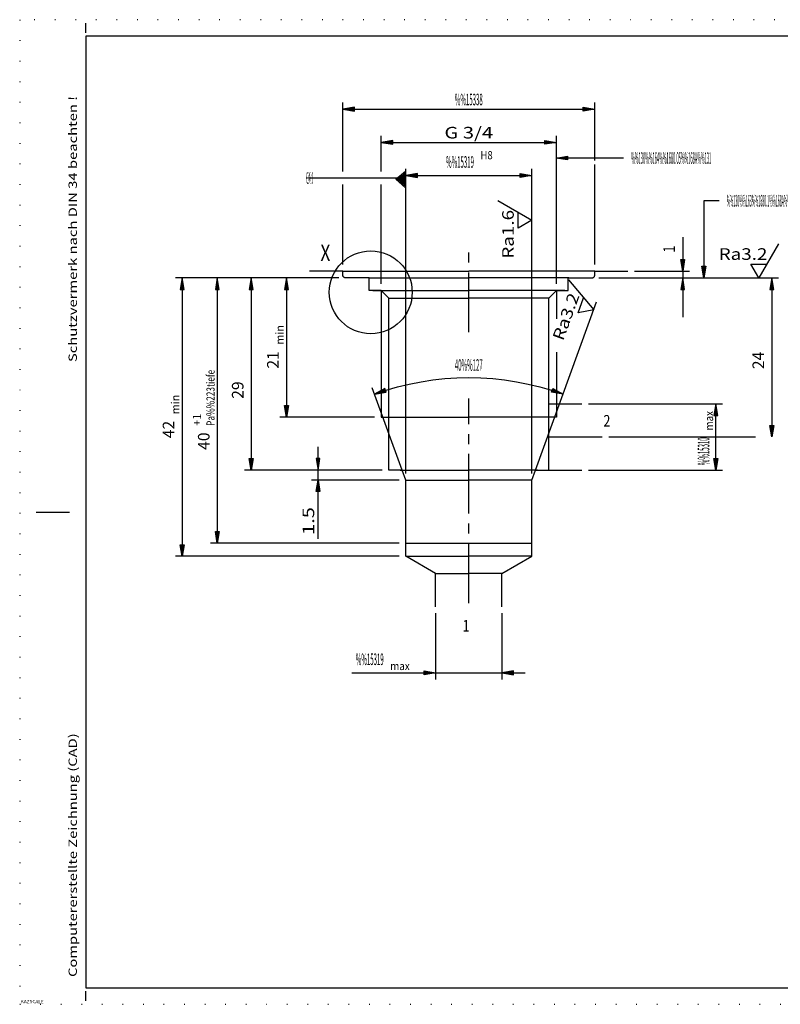
# Model space of a CAD drawing. Extents: x 0 to 210, y 0 to 148.
# Drawn here: x 0 to 115, y 0 to 148 of the extents above; entities that cross this region are included whole.
import ezdxf
from ezdxf.enums import TextEntityAlignment as Align

# ---------------------------------------------------------------- set-up
doc = ezdxf.new("R2010")
doc.units = 0
doc.header["$LTSCALE"] = 12
for name, pattern in [('LDM', [0]), ('LEA', [0]), ('S10', [0]), ('SL0', [0]), ('SL1', [0.25, 0, -0.25]), ('SL2', [1.125, 0.75, -0.125, 0.125, -0.125]), ('SL5', [0])]:
    doc.linetypes.add(name, pattern=pattern)
for name, color, linetype in [('64', 7, 'CONTINUOUS'), ('74', 7, 'CONTINUOUS'), ('82', 7, 'CONTINUOUS')]:
    doc.layers.add(name, color=color, linetype=linetype)
doc.styles.add('ST1', font='medtext', dxfattribs={"width": 0.9, "height": 2.5})
doc.styles.add('T1', font='medtext', dxfattribs={"width": 0.9, "height": 2.5})
doc.styles.add('T3', font='medtext', dxfattribs={"width": 0.9, "height": 5})
doc.styles.add('TDM', font='medtext', dxfattribs={"width": 0.9, "height": 2.5})
doc.styles.add('ZR2', font='medtext', dxfattribs={"width": 0.9, "height": 3.5})
doc.styles.add('ZT2', font='medtext', dxfattribs={"width": 0.9, "height": 3.5})
doc.styles.add('ZT3', font='medtext', dxfattribs={"width": 0.9, "height": 5})
doc.dimstyles.new('MEDDIM116', dxfattribs={"dimtxt": 1.75, "dimasz": 1.75, "dimexe": 0.25, "dimexo": 0.05, "dimgap": 0.5, "dimtad": 1, "dimrnd": 0.01, "dimzin": 12, "dimcen": 0.75, "dimclrd": 7, "dimclre": 7, "dimclrt": 7, "dimazin": 3, "dimtol": 1, "dimtp": 0.2, "dimtfac": 0.7, "dimtmove": 0, "dimatfit": 3})
doc.dimstyles.new('MEDDIM125', dxfattribs={"dimtxt": 1.75, "dimasz": 1.75, "dimexe": 0.25, "dimexo": 0.05, "dimgap": 0.5, "dimtad": 1, "dimrnd": 0.01, "dimzin": 12, "dimcen": 0.75, "dimclrd": 7, "dimclre": 7, "dimclrt": 7, "dimazin": 3, "dimtfac": 0.7, "dimtmove": 0, "dimatfit": 3})
doc.dimstyles.new('MEDDIM136', dxfattribs={"dimtxt": 1.75, "dimasz": 1.75, "dimexe": 0.25, "dimexo": 0.05, "dimgap": 0.5, "dimtad": 1, "dimrnd": 0.01, "dimzin": 12, "dimcen": 0.75, "dimclrd": 7, "dimclre": 7, "dimclrt": 7, "dimazin": 3, "dimtfac": 0.7, "dimtmove": 0, "dimatfit": 3})
doc.dimstyles.new('MEDDIM147', dxfattribs={"dimtxt": 1.75, "dimasz": 1.75, "dimexe": 0.25, "dimexo": 0.05, "dimgap": 0.5, "dimtad": 1, "dimrnd": 0.01, "dimzin": 12, "dimcen": 0.75, "dimclrd": 7, "dimclre": 7, "dimclrt": 7, "dimazin": 3, "dimtfac": 0.7, "dimtmove": 0, "dimatfit": 3})
doc.dimstyles.new('MEDDIM158', dxfattribs={"dimtxt": 1.75, "dimasz": 1.75, "dimexe": 0.25, "dimexo": 0.05, "dimgap": 0.5, "dimtad": 1, "dimrnd": 0.01, "dimzin": 12, "dimcen": 0.75, "dimclrd": 7, "dimclre": 7, "dimclrt": 7, "dimazin": 3, "dimtfac": 0.7, "dimtmove": 0, "dimatfit": 3})
doc.dimstyles.new('MEDDIM169', dxfattribs={"dimtxt": 1.75, "dimasz": 1.75, "dimexe": 0.25, "dimexo": 0.05, "dimgap": 0.5, "dimtad": 1, "dimrnd": 0.01, "dimzin": 12, "dimcen": 0.75, "dimclrd": 7, "dimclre": 7, "dimclrt": 7, "dimazin": 3, "dimtfac": 0.7, "dimtmove": 0, "dimatfit": 3})
doc.dimstyles.new('MEDDIM176', dxfattribs={"dimtxt": 1.75, "dimasz": 1.75, "dimexe": 0.25, "dimexo": 0.05, "dimgap": 0.5, "dimtad": 1, "dimrnd": 0.01, "dimzin": 12, "dimcen": 0.75, "dimclrd": 7, "dimclre": 7, "dimclrt": 7, "dimazin": 3, "dimtfac": 0.7, "dimtmove": 0, "dimatfit": 3})
doc.dimstyles.new('MEDDIM191', dxfattribs={"dimtxt": 1.75, "dimasz": 1.75, "dimexe": 0.25, "dimexo": 0.05, "dimgap": 0.5, "dimtad": 1, "dimrnd": 0.01, "dimzin": 12, "dimcen": 0.75, "dimclrd": 7, "dimclre": 7, "dimclrt": 7, "dimazin": 3, "dimtfac": 0.7, "dimtmove": 0, "dimatfit": 3})
doc.dimstyles.new('MEDDIM200', dxfattribs={"dimtxt": 1.75, "dimasz": 1.75, "dimexe": 0.25, "dimexo": 0.05, "dimgap": 0.5, "dimtad": 1, "dimrnd": 0.01, "dimzin": 12, "dimcen": 0.75, "dimclrd": 7, "dimclre": 7, "dimclrt": 7, "dimazin": 3, "dimtfac": 0.7, "dimtmove": 0, "dimatfit": 3})
doc.dimstyles.new('MEDDIM211', dxfattribs={"dimtxt": 1.75, "dimasz": 1.75, "dimexe": 0.25, "dimexo": 0.05, "dimgap": 0.5, "dimtad": 1, "dimrnd": 0.01, "dimzin": 12, "dimcen": 0.75, "dimclrd": 7, "dimclre": 7, "dimclrt": 7, "dimazin": 3, "dimtol": 1, "dimtm": 0.2, "dimtfac": 0.7, "dimtmove": 0, "dimatfit": 3})
doc.dimstyles.new('MEDDIM220', dxfattribs={"dimtxt": 1.75, "dimasz": 1.75, "dimexe": 0.25, "dimexo": 0.05, "dimgap": 0.5, "dimtad": 1, "dimrnd": 0.01, "dimzin": 12, "dimcen": 0.75, "dimclrd": 7, "dimclre": 7, "dimclrt": 7, "dimazin": 3, "dimtfac": 0.7, "dimtmove": 0, "dimatfit": 3})
doc.dimstyles.new('MEDDIM26', dxfattribs={"dimtxt": 1.75, "dimasz": 1.75, "dimexe": 0.25, "dimexo": 0.05, "dimgap": 0.5, "dimtad": 1, "dimrnd": 0.01, "dimzin": 12, "dimcen": 0.75, "dimclrd": 7, "dimclre": 7, "dimclrt": 7, "dimazin": 3, "dimtfac": 0.7, "dimtmove": 0, "dimatfit": 3})
doc.dimstyles.new('MEDDIM292', dxfattribs={"dimtxt": 1.75, "dimasz": 1.75, "dimexe": 0.25, "dimexo": 0.05, "dimgap": 0.5, "dimtad": 1, "dimrnd": 0.01, "dimzin": 12, "dimcen": 0.75, "dimclrd": 7, "dimclre": 7, "dimclrt": 7, "dimazin": 3, "dimtfac": 0.7, "dimtmove": 0, "dimatfit": 3})

# ---------------------------------------------------------------- blocks, each defined once
blk = doc.blocks.new('MEDFUNV_7')
at = {"layer": 'DIMENSION', "color": 2, "linetype": 'LDM'}
for points in [[(-3.500003, 0.583334), (0, 0), (-3.500003, -0.583334), (-3.500003, 0.583334)], [(-3.500003, 0.486111), (-0.583334, 0), (-3.500003, -0.486111)], [(-3.500003, 0.388889), (-1.166668, 0), (-3.500003, -0.388889)], [(-3.500003, 0.291667), (-1.750001, 0), (-3.500003, -0.291667)], [(-3.500003, 0.194445), (-2.333335, 0), (-3.500003, -0.194445)], [(-3.500003, 0.097222), (-2.916669, 0), (-3.500003, -0.097222)]]:
    blk.add_lwpolyline(points, dxfattribs=at)
blk = doc.blocks.new('MEDFUNV_6')
at = {"layer": 'DIMENSION', "color": 2, "linetype": 'LDM'}
for points in [[(3.500003, 0.583334), (0, 0), (3.500003, -0.583334), (3.500003, 0.583334)], [(3.500003, 0.486111), (0.583334, 0), (3.500003, -0.486111)], [(3.500003, 0.388889), (1.166668, 0), (3.500003, -0.388889)], [(3.500003, 0.291667), (1.750001, 0), (3.500003, -0.291667)], [(3.500003, 0.194445), (2.333335, 0), (3.500003, -0.194445)], [(3.500003, 0.097222), (2.916669, 0), (3.500003, -0.097222)]]:
    blk.add_lwpolyline(points, dxfattribs=at)
blk = doc.blocks.new('MEDCLUMP_DIM_27_')
at = {"layer": 'DIMENSION', "color": 2, "linetype": 'LDM'}
blk.add_lwpolyline([(45, 70.203445), (45, 79.068947), (45, 80.568947), (45, 84.068947)], dxfattribs=at)
at = {"layer": 'DIMENSION', "color": 2, "linetype": 'LEA'}
for points in [[(54.674252, 80.568947), (44, 80.568947)], [(57.232754, 79.068947), (44, 79.068947)]]:
    blk.add_lwpolyline(points, dxfattribs=at)
at = {"layer": 'DIMENSION', "color": 2, "xscale": 0.5, "yscale": 0.5, "rotation": 90}
for name, p in [('MEDFUNV_6', (45, 80.568947)), ('MEDFUNV_7', (45, 79.068947))]:
    blk.add_blockref(name, p, dxfattribs=at)
at = {"layer": 'DIMENSION', "color": 2, "style": 'TDM', "width": 0.8}
blk.add_text('1.5', height=1.75, rotation=90, dxfattribs=at).set_placement((44.41725, 70.786195), (44.41725, 74.986195), align=Align.FIT)
blk = doc.blocks.new('*D26')
at = {"layer": 'MISC'}
blk.add_blockref('MEDCLUMP_DIM_27_', (0, 0), dxfattribs=at)
blk = doc.blocks.new('MEDCLUMP_ZUC_106_')
at = {"layer": '82', "color": 2, "linetype": 'SL0'}
blk.add_lwpolyline([(91.060337, 127.637913), (80.890106, 127.637913)], dxfattribs=at)
at = {"layer": '82', "xscale": 0.5, "yscale": 0.5, "rotation": 180}
blk.add_blockref('MEDFUNV_7', (80.890106, 127.637913), dxfattribs=at)
at = {"layer": '82', "color": 3, "style": 'ZR2', "width": 0.8625}
blk.add_text('%%130%%u%%o%%164%%1680.05%%168A%%u%%o%%131', height=1.75, dxfattribs=at).set_placement((92.227587, 126.762913), (104.302587, 126.762913), align=Align.FIT)
blk = doc.blocks.new('MEDCLUMP_TER_105_')
at = {"layer": 'MISC'}
blk.add_blockref('MEDCLUMP_ZUC_106_', (0, 0), dxfattribs=at)
blk = doc.blocks.new('MEDCLUMP_SET_104_')
at = {"layer": 'MISC'}
blk.add_blockref('MEDCLUMP_TER_105_', (0, 0), dxfattribs=at)
blk = doc.blocks.new('MEDCLUMP_ZUC_112_')
at = {"layer": '82', "color": 2, "linetype": 'SL0'}
blk.add_lwpolyline([(105.474129, 121.189636), (103.198269, 121.189636), (103.198269, 109.568947)], dxfattribs=at)
at = {"layer": '82', "xscale": 0.5, "yscale": 0.5, "rotation": 270}
blk.add_blockref('MEDFUNV_7', (103.198269, 109.568947), dxfattribs=at)
at = {"layer": '82', "color": 3, "style": 'ZR2', "width": 0.857143}
blk.add_text('%%130%%u%%o%%163%%1680.1%%168A%%u%%o%%131', height=1.75, dxfattribs=at).set_placement((106.641379, 120.314636), (117.141378, 120.314636), align=Align.FIT)
blk = doc.blocks.new('MEDCLUMP_TER_111_')
at = {"layer": 'MISC'}
blk.add_blockref('MEDCLUMP_ZUC_112_', (0, 0), dxfattribs=at)
blk = doc.blocks.new('MEDCLUMP_SET_110_')
at = {"layer": 'MISC'}
blk.add_blockref('MEDCLUMP_TER_111_', (0, 0), dxfattribs=at)
blk = doc.blocks.new('MEDCLUMP_DIM_117_')
at = {"layer": 'DIMENSION', "color": 2, "linetype": 'LEA'}
for points in [[(48.13275, 109.568947), (33.922415, 109.568947)], [(54.674252, 80.568947), (33.922415, 80.568947)]]:
    blk.add_lwpolyline(points, dxfattribs=at)
at = {"layer": 'DIMENSION', "color": 2, "linetype": 'LDM'}
blk.add_lwpolyline([(34.922415, 109.568947), (34.922415, 80.568947)], dxfattribs=at)
at = {"layer": 'DIMENSION', "color": 2, "xscale": 0.5, "yscale": 0.5, "rotation": 270}
for name, p in [('MEDFUNV_6', (34.922415, 109.568947)), ('MEDFUNV_7', (34.922415, 80.568947))]:
    blk.add_blockref(name, p, dxfattribs=at)
at = {"layer": 'DIMENSION', "color": 2, "style": 'TDM', "width": 0.75}
blk.add_text('29', height=1.75, rotation=90, dxfattribs=at).set_placement((33.756565, 91.327268), (33.756565, 93.952268), align=Align.FIT)
blk = doc.blocks.new('*D116')
at = {"layer": 'MISC'}
blk.add_blockref('MEDCLUMP_DIM_117_', (0, 0), dxfattribs=at)
blk = doc.blocks.new('MEDCLUMP_DIM_126_')
at = {"layer": 'DIMENSION', "color": 2, "linetype": 'LEA'}
for points in [[(48.13275, 109.568947), (28.801726, 109.568947)], [(57.232754, 69.568947), (28.801726, 69.568947)]]:
    blk.add_lwpolyline(points, dxfattribs=at)
at = {"layer": 'DIMENSION', "color": 2, "linetype": 'LDM'}
blk.add_lwpolyline([(29.801726, 109.568947), (29.801726, 69.568947)], dxfattribs=at)
at = {"layer": 'DIMENSION', "color": 2, "xscale": 0.5, "yscale": 0.5, "rotation": 270}
for name, p in [('MEDFUNV_6', (29.801726, 109.568947)), ('MEDFUNV_7', (29.801726, 69.568947))]:
    blk.add_blockref(name, p, dxfattribs=at)
at = {"layer": 'DIMENSION', "color": 2, "style": 'TDM'}
for s, height, width, p, p2 in [('Pa%%223tiefe', 1.225, 0.8625, (29.393801, 87.237946), (29.393801, 95.690445)), ('+1', 1.225, 0.75, (27.352951, 87.237946), (27.352951, 89.075446)), ('40', 1.75, 0.75, (28.635876, 83.62227), (28.635876, 86.24727))]:
    blk.add_text(s, height=height, rotation=90, dxfattribs=dict(at, width=width)).set_placement(p, p2, align=Align.FIT)
blk = doc.blocks.new('*D125')
at = {"layer": 'MISC'}
blk.add_blockref('MEDCLUMP_DIM_126_', (0, 0), dxfattribs=at)
blk = doc.blocks.new('MEDCLUMP_DIM_137_')
at = {"layer": 'DIMENSION', "color": 2, "linetype": 'LEA'}
for points in [[(48.13275, 109.568947), (23.491383, 109.568947)], [(57.232754, 67.568947), (23.491383, 67.568947)]]:
    blk.add_lwpolyline(points, dxfattribs=at)
at = {"layer": 'DIMENSION', "color": 2, "linetype": 'LDM'}
blk.add_lwpolyline([(24.491383, 109.568947), (24.491383, 67.568947)], dxfattribs=at)
at = {"layer": 'DIMENSION', "color": 2, "xscale": 0.5, "yscale": 0.5, "rotation": 270}
for name, p in [('MEDFUNV_6', (24.491383, 109.568947)), ('MEDFUNV_7', (24.491383, 67.568947))]:
    blk.add_blockref(name, p, dxfattribs=at)
at = {"layer": 'DIMENSION', "color": 2, "style": 'TDM'}
for s, height, width, p, p2 in [('min', 1.225, 0.8, (24.083458, 88.994194), (24.083458, 91.934194)), ('42', 1.75, 0.75, (23.325532, 85.378519), (23.325532, 88.003519))]:
    blk.add_text(s, height=height, rotation=90, dxfattribs=dict(at, width=width)).set_placement(p, p2, align=Align.FIT)
blk = doc.blocks.new('*D136')
at = {"layer": 'MISC'}
blk.add_blockref('MEDCLUMP_DIM_137_', (0, 0), dxfattribs=at)
blk = doc.blocks.new('MEDCLUMP_DIM_148_')
at = {"layer": 'DIMENSION', "color": 2, "linetype": 'LEA'}
for points in [[(62.732754, 58.970867), (62.732754, 49)], [(72.732754, 58.970867), (72.732754, 49)]]:
    blk.add_lwpolyline(points, dxfattribs=at)
at = {"layer": 'DIMENSION', "color": 2, "linetype": 'LDM'}
blk.add_lwpolyline([(50.111403, 50), (62.732754, 50), (72.732754, 50), (76.232754, 50)], dxfattribs=at)
at = {"layer": 'DIMENSION', "color": 2, "xscale": 0.5, "yscale": 0.5}
for name, p in [('MEDFUNV_7', (62.732754, 50)), ('MEDFUNV_6', (72.732754, 50))]:
    blk.add_blockref(name, p, dxfattribs=at)
at = {"layer": 'DIMENSION', "color": 2, "style": 'TDM', "width": 0.8}
for s, height, p, p2 in [('%%15319', 1.75, (50.694151, 51.165849), (54.89415, 51.165849)), ('max', 1.225, (55.884827, 50.407925), (58.824827, 50.407925))]:
    blk.add_text(s, height=height, dxfattribs=at).set_placement(p, p2, align=Align.FIT)
blk = doc.blocks.new('*D147')
at = {"layer": 'MISC'}
blk.add_blockref('MEDCLUMP_DIM_148_', (0, 0), dxfattribs=at)
blk = doc.blocks.new('MEDCLUMP_DIM_159_')
at = {"layer": 'DIMENSION', "color": 2, "linetype": 'LEA'}
for points in [[(58.232754, 80.068947), (58.232754, 126)], [(77.232754, 80.068947), (77.232754, 126)]]:
    blk.add_lwpolyline(points, dxfattribs=at)
at = {"layer": 'DIMENSION', "color": 2, "linetype": 'LDM'}
blk.add_lwpolyline([(58.232754, 125), (77.232754, 125)], dxfattribs=at)
at = {"layer": 'DIMENSION', "color": 2, "xscale": 0.5, "yscale": 0.5}
for name, p in [('MEDFUNV_6', (58.232754, 125)), ('MEDFUNV_7', (77.232754, 125))]:
    blk.add_blockref(name, p, dxfattribs=at)
at = {"layer": 'DIMENSION', "color": 2, "style": 'TDM'}
for s, height, width, p, p2 in [('%%15319', 1.75, 0.8, (64.306078, 126.165849), (68.506077, 126.165849)), ('H8', 1.225, 0.75, (69.49675, 127.448773), (71.33425, 127.448773))]:
    blk.add_text(s, height=height, dxfattribs=dict(at, width=width)).set_placement(p, p2, align=Align.FIT)
blk = doc.blocks.new('*D158')
at = {"layer": 'MISC'}
blk.add_blockref('MEDCLUMP_DIM_159_', (0, 0), dxfattribs=at)
blk = doc.blocks.new('MEDCLUMP_DIM_170_')
at = {"layer": 'DIMENSION', "color": 2, "linetype": 'LEA'}
for points in [[(54.512253, 125.62714), (54.512253, 131)], [(80.953255, 108.668941), (80.953255, 131)], [(54.512253, 108.668941), (54.512253, 123.62714)]]:
    blk.add_lwpolyline(points, dxfattribs=at)
at = {"layer": 'DIMENSION', "color": 2, "linetype": 'LDM'}
blk.add_lwpolyline([(54.512253, 130), (80.953255, 130)], dxfattribs=at)
at = {"layer": 'DIMENSION', "color": 2, "xscale": 0.5, "yscale": 0.5}
for name, p in [('MEDFUNV_6', (54.512253, 130)), ('MEDFUNV_7', (80.953255, 130))]:
    blk.add_blockref(name, p, dxfattribs=at)
at = {"layer": 'DIMENSION', "color": 2, "style": 'TDM', "width": 0.84}
blk.add_text('G 3/4', height=1.75, dxfattribs=at).set_placement((64.057752, 130.58275), (71.407752, 130.58275), align=Align.FIT)
blk = doc.blocks.new('*D169')
at = {"layer": 'MISC'}
blk.add_blockref('MEDCLUMP_DIM_170_', (0, 0), dxfattribs=at)
blk = doc.blocks.new('MEDCLUMP_DIM_177_')
at = {"layer": 'DIMENSION', "color": 2, "linetype": 'LEA'}
for points in [[(48.73275, 129.032318), (48.73275, 136)], [(86.732758, 127.278015), (86.732758, 136)], [(48.73275, 125.62714), (48.73275, 131.032318)], [(86.732758, 111.568947), (86.732758, 126.637913)], [(48.73275, 111.568947), (48.73275, 123.62714)]]:
    blk.add_lwpolyline(points, dxfattribs=at)
at = {"layer": 'DIMENSION', "color": 2, "linetype": 'LDM'}
blk.add_lwpolyline([(48.73275, 135), (86.732758, 135)], dxfattribs=at)
at = {"layer": 'DIMENSION', "color": 2, "xscale": 0.5, "yscale": 0.5}
for name, p in [('MEDFUNV_6', (48.73275, 135)), ('MEDFUNV_7', (86.732758, 135))]:
    blk.add_blockref(name, p, dxfattribs=at)
at = {"layer": 'DIMENSION', "color": 2, "style": 'TDM', "width": 0.8}
blk.add_text('%%15338', height=1.75, dxfattribs=at).set_placement((65.632753, 135.58275), (69.832753, 135.58275), align=Align.FIT)
blk = doc.blocks.new('*D176')
at = {"layer": 'MISC'}
blk.add_blockref('MEDCLUMP_DIM_177_', (0, 0), dxfattribs=at)
blk = doc.blocks.new('MEDCLUMP_ZUC_185_')
at = {"layer": '82', "color": 2, "linetype": 'SL0'}
blk.add_lwpolyline([(43.71768, 124.62714), (58.210526, 124.62714)], dxfattribs=at)
at = {"layer": '82', "color": 3, "style": 'ZR2', "width": 0.6}
blk.add_text('%%130%%u%%oA%%u%%o%%131', height=1.75, dxfattribs=at).set_placement((43.19268, 123.75214), (44.24268, 123.75214), align=Align.FIT)
blk = doc.blocks.new('MEDCLUMP_ZUC_189_')
at = {"layer": '74', "color": 2, "linetype": 'SL0'}
blk.add_lwpolyline([(58.212675, 125.643856), (58.210508, 124.437496), (58.212675, 123.159008), (56.706602, 124.437496), (58.212675, 125.643856), (58.087965, 125.390499), (58.087965, 123.424755), (57.967665, 123.512188), (57.967665, 125.294369), (57.83827, 125.193188), (57.83827, 123.647182), (57.70854, 123.752804), (57.70854, 125.076397), (57.591612, 124.984081), (57.591612, 123.851971), (57.461576, 123.957241), (57.461576, 124.877651), (57.338163, 124.782101), (57.338163, 124.073818), (57.208433, 124.18391), (57.211531, 124.676464), (57.0856, 124.585003), (57.0856, 124.28912), (56.958372, 124.390713), (56.958372, 124.475704), (56.896803, 124.437496)], dxfattribs=at)
blk = doc.blocks.new('MEDCLUMP_TER_184_')
at = {"layer": 'MISC'}
for name in ['MEDCLUMP_ZUC_185_', 'MEDCLUMP_ZUC_189_']:
    blk.add_blockref(name, (0, 0), dxfattribs=at)
blk = doc.blocks.new('MEDCLUMP_SET_183_')
at = {"layer": 'MISC'}
blk.add_blockref('MEDCLUMP_TER_184_', (0, 0), dxfattribs=at)
blk = doc.blocks.new('MEDCLUMP_DIM_192_')
at = {"layer": 'DIMENSION', "color": 2, "linetype": 'LDM'}
blk.add_lwpolyline([(100, 115.713398), (100, 110.568947), (100, 109.568947), (100, 103.64872)], dxfattribs=at)
at = {"layer": 'DIMENSION', "color": 2, "linetype": 'LEA'}
for points in [[(92.732758, 110.568947), (101, 110.568947)], [(87.332756, 109.568947), (101, 109.568947)]]:
    blk.add_lwpolyline(points, dxfattribs=at)
at = {"layer": 'DIMENSION', "color": 2, "xscale": 0.5, "yscale": 0.5, "rotation": 270}
for name, p in [('MEDFUNV_7', (100, 110.568947)), ('MEDFUNV_6', (100, 109.568947))]:
    blk.add_blockref(name, p, dxfattribs=at)
at = {"layer": 'DIMENSION', "color": 2, "style": 'TDM', "width": 0.6}
blk.add_text('1', height=1.75, rotation=90, dxfattribs=at).set_placement((98.834147, 113.369394), (98.834147, 114.419394), align=Align.FIT)
blk = doc.blocks.new('*D191')
at = {"layer": 'MISC'}
blk.add_blockref('MEDCLUMP_DIM_192_', (0, 0), dxfattribs=at)
blk = doc.blocks.new('MEDCLUMP_DIM_201_')
at = {"layer": 'DIMENSION', "color": 2, "linetype": 'LEA'}
for points in [[(85.791256, 90.568943), (106, 90.568943)], [(85.791256, 80.568943), (106, 80.568943)]]:
    blk.add_lwpolyline(points, dxfattribs=at)
at = {"layer": 'DIMENSION', "color": 2, "linetype": 'LDM'}
blk.add_lwpolyline([(105, 80.568943), (105, 90.568943)], dxfattribs=at)
at = {"layer": 'DIMENSION', "color": 2, "xscale": 0.5, "yscale": 0.5, "rotation": 270}
for name, p in [('MEDFUNV_6', (105, 90.568943)), ('MEDFUNV_7', (105, 80.568943))]:
    blk.add_blockref(name, p, dxfattribs=at)
at = {"layer": 'DIMENSION', "color": 2, "style": 'TDM', "width": 0.8}
for s, height, p, p2 in [('max', 1.225, (104.592075, 86.53851), (104.592075, 89.47851)), ('%%15310', 1.75, (104.023798, 81.304727), (104.023798, 85.504727))]:
    blk.add_text(s, height=height, rotation=90, dxfattribs=at).set_placement(p, p2, align=Align.FIT)
blk = doc.blocks.new('*D200')
at = {"layer": 'MISC'}
blk.add_blockref('MEDCLUMP_DIM_201_', (0, 0), dxfattribs=at)
blk = doc.blocks.new('MEDCLUMP_DIM_212_')
at = {"layer": 'DIMENSION', "color": 2, "linetype": 'LEA'}
for points in [[(101, 109.568947), (114.439648, 109.568947)], [(88.848011, 85.568943), (108.439648, 85.568943)], [(108.316788, 85.568943), (111, 85.568943)]]:
    blk.add_lwpolyline(points, dxfattribs=at)
at = {"layer": 'DIMENSION', "color": 2, "linetype": 'LDM'}
blk.add_lwpolyline([(113.439648, 109.568947), (113.439648, 85.568943)], dxfattribs=at)
at = {"layer": 'DIMENSION', "color": 2, "xscale": 0.5, "yscale": 0.5, "rotation": 270}
for name, p in [('MEDFUNV_6', (113.439648, 109.568947)), ('MEDFUNV_7', (113.439648, 85.568943))]:
    blk.add_blockref(name, p, dxfattribs=at)
at = {"layer": 'DIMENSION', "color": 2, "style": 'TDM', "width": 0.75}
blk.add_text('24', height=1.75, rotation=90, dxfattribs=at).set_placement((112.273795, 95.792234), (112.273795, 98.417234), align=Align.FIT)
blk = doc.blocks.new('*D211')
at = {"layer": 'MISC'}
blk.add_blockref('MEDCLUMP_DIM_212_', (0, 0), dxfattribs=at)
blk = doc.blocks.new('MEDCLUMP_DIM_221_')
at = {"layer": 'DIMENSION', "color": 2, "linetype": 'LEA'}
for points in [[(47.732748, 109.568943), (39.232759, 109.568943)], [(53.512253, 88.568947), (39.232759, 88.568947)]]:
    blk.add_lwpolyline(points, dxfattribs=at)
at = {"layer": 'DIMENSION', "color": 2, "linetype": 'LDM'}
blk.add_lwpolyline([(40.232759, 109.568943), (40.232759, 88.568947)], dxfattribs=at)
at = {"layer": 'DIMENSION', "color": 2, "xscale": 0.5, "yscale": 0.5, "rotation": 270}
for name, p in [('MEDFUNV_6', (40.232759, 109.568943)), ('MEDFUNV_7', (40.232759, 88.568947))]:
    blk.add_blockref(name, p, dxfattribs=at)
at = {"layer": 'DIMENSION', "color": 2, "style": 'TDM'}
for s, height, width, p, p2 in [('min', 1.225, 0.8, (39.824834, 99.494194), (39.824834, 102.434194)), ('21', 1.75, 0.75, (39.066908, 95.878519), (39.066908, 98.503519))]:
    blk.add_text(s, height=height, rotation=90, dxfattribs=dict(at, width=width)).set_placement(p, p2, align=Align.FIT)
blk = doc.blocks.new('*D220')
at = {"layer": 'MISC'}
blk.add_blockref('MEDCLUMP_DIM_221_', (0, 0), dxfattribs=at)
blk = doc.blocks.new('MEDCLUMP_ZUC_233_')
at = {"layer": '74', "color": 2, "linetype": 'SL0'}
blk.add_circle((52.951511, 107.380379), 6.25, dxfattribs=at)
at = {"layer": '74', "color": 7, "style": 'ZT3', "width": 0.6}
blk.add_text('X', height=2.5, dxfattribs=at).set_placement((45.356226, 112.092648), (46.856226, 112.092648), align=Align.FIT)
blk = doc.blocks.new('MEDCLUMP_TER_232_')
at = {"layer": 'MISC'}
blk.add_blockref('MEDCLUMP_ZUC_233_', (0, 0), dxfattribs=at)
blk = doc.blocks.new('MEDCLUMP_SET_231_')
at = {"layer": 'MISC'}
blk.add_blockref('MEDCLUMP_TER_232_', (0, 0), dxfattribs=at)
blk = doc.blocks.new('MEDCLUMP_ZUC_255_')
at = {"layer": '74', "color": 7, "linetype": 'S10'}
for points in [[(48.73275, 110.568947), (43.73275, 110.568947)], [(62.732754, 59.970867), (62.732754, 64.970867), (58.232754, 67.568947), (58.232754, 79.068947), (57.686798, 80.568943), (55.674252, 80.568943), (55.674252, 88.568947), (55.67425, 106.506939), (54.512253, 107.668941), (52.732754, 107.668945), (52.732754, 109.568947), (49.13275, 109.568947), (49.13275, 109.568947), (49.055008, 109.576574), (49.015225, 109.586601), (48.975691, 109.601071), (48.937133, 109.620042), (48.900306, 109.643416), (48.865947, 109.670925), (48.834729, 109.702143), (48.807219, 109.736502), (48.783846, 109.773329), (48.764874, 109.811886), (48.750405, 109.85142), (48.740377, 109.891203), (48.734595, 109.93057), (48.73275, 109.968945), (48.73275, 110.568947), (67.732754, 110.568947)]]:
    blk.add_lwpolyline(points, dxfattribs=at)
at = {"layer": '74', "color": 2, "linetype": 'SL0'}
blk.add_lwpolyline([(54.512253, 107.668941), (54.512253, 88.568947)], dxfattribs=at)
blk = doc.blocks.new('MEDCLUMP_ZUC_259_')
at = {"layer": '74', "color": 7, "linetype": 'S10'}
for points in [[(52.656015, 109.568947), (67.732754, 109.568947)], [(53.241856, 107.668945), (67.732754, 107.668945)], [(55.674252, 106.506939), (67.732754, 106.506939)], [(57.366728, 80.568947), (67.732754, 80.568947)], [(58.232754, 79.068947), (67.732754, 79.068947)], [(58.232754, 67.568947), (67.732754, 67.568947)], [(62.732754, 64.970867), (67.73275, 64.970867)]]:
    blk.add_lwpolyline(points, dxfattribs=at)
at = {"layer": '74', "color": 2, "linetype": 'SL0'}
blk.add_lwpolyline([(58.232752, 69.568947), (67.732754, 69.568947)], dxfattribs=at)
blk = doc.blocks.new('MEDCLUMP_ZUC_268_')
at = {"layer": '74', "color": 2, "linetype": 'SL2'}
for points in [[(67.732754, 101.368534), (67.732754, 113.793087)], [(67.732754, 60.49999), (67.732754, 91.368534)]]:
    blk.add_lwpolyline(points, dxfattribs=at)
blk = doc.blocks.new('MEDCLUMP_ZUC_270_')
at = {"layer": '74', "color": 7, "linetype": 'S10'}
blk.add_lwpolyline([(54.512253, 88.568947), (67.732754, 88.568947)], dxfattribs=at)
blk = doc.blocks.new('MEDCLUMP_TER_254_')
at = {"layer": 'MISC'}
for name in ['MEDCLUMP_ZUC_268_', 'MEDCLUMP_ZUC_255_', 'MEDCLUMP_ZUC_259_', 'MEDCLUMP_ZUC_270_']:
    blk.add_blockref(name, (0, 0), dxfattribs=at)
blk = doc.blocks.new('MEDCLUMP_ZUC_273_')
at = {"layer": '74', "color": 7, "linetype": 'S10'}
for points in [[(72.732754, 59.970867), (72.732754, 64.970867), (77.232754, 67.568947), (77.232754, 79.068947), (77.778706, 80.568947), (79.791256, 80.568947), (79.791252, 106.506943), (80.953255, 107.668945), (82.732754, 107.668945), (82.732754, 109.568947), (86.332756, 109.568947), (86.332756, 109.568947), (86.410498, 109.576574), (86.450281, 109.586601), (86.489815, 109.601071), (86.528373, 109.620042), (86.5652, 109.643416), (86.599559, 109.670925), (86.630777, 109.702143), (86.658287, 109.736502), (86.681661, 109.773329), (86.700633, 109.811886), (86.715102, 109.85142), (86.72513, 109.891203), (86.730912, 109.93057), (86.732758, 109.968945), (86.732758, 110.568947), (67.732754, 110.568947)], [(86.732758, 110.568947), (91.732758, 110.568947)]]:
    blk.add_lwpolyline(points, dxfattribs=at)
at = {"layer": '74', "color": 2, "linetype": 'SL0'}
for points in [[(80.953255, 107.668941), (80.953255, 103.36097)], [(80.953255, 98.36097), (80.953255, 88.568947)]]:
    blk.add_lwpolyline(points, dxfattribs=at)
blk = doc.blocks.new('MEDCLUMP_ZUC_277_')
at = {"layer": '74', "color": 7, "linetype": 'S10'}
for points in [[(79.791256, 90.568943), (84.791256, 90.568943)], [(79.791256, 80.568943), (84.791256, 80.568943)]]:
    blk.add_lwpolyline(points, dxfattribs=at)
at = {"layer": '74', "color": 2, "linetype": 'SL2'}
blk.add_lwpolyline([(79.791256, 85.568943), (87.848011, 85.568943)], dxfattribs=at)
blk = doc.blocks.new('MEDCLUMP_ZUC_281_')
at = {"layer": '74', "color": 7, "linetype": 'S10'}
for points in [[(82.80949, 109.568947), (67.732754, 109.568947)], [(82.223652, 107.668945), (67.732754, 107.668945)], [(79.791252, 106.506943), (67.732754, 106.506943)], [(78.098778, 80.568947), (67.732754, 80.568947)], [(77.232754, 79.068947), (67.732754, 79.068947)], [(77.232754, 67.568947), (67.732754, 67.568947)], [(72.732754, 64.970867), (67.732758, 64.970867)]]:
    blk.add_lwpolyline(points, dxfattribs=at)
at = {"layer": '74', "color": 2, "linetype": 'SL0'}
blk.add_lwpolyline([(67.732754, 69.568947), (77.232754, 69.568947)], dxfattribs=at)
blk = doc.blocks.new('MEDCLUMP_ZUC_290_')
at = {"layer": '74', "color": 7, "linetype": 'S10'}
blk.add_lwpolyline([(80.953255, 88.568947), (67.732754, 88.568947)], dxfattribs=at)
blk = doc.blocks.new('MEDCLUMP_TER_272_')
at = {"layer": 'MISC'}
for name in ['MEDCLUMP_ZUC_273_', 'MEDCLUMP_ZUC_281_', 'MEDCLUMP_ZUC_277_', 'MEDCLUMP_ZUC_290_']:
    blk.add_blockref(name, (0, 0), dxfattribs=at)
blk = doc.blocks.new('MEDCLUMP_SET_253_')
at = {"layer": 'MISC'}
for name in ['MEDCLUMP_TER_254_', 'MEDCLUMP_TER_272_']:
    blk.add_blockref(name, (0, 0), dxfattribs=at)
blk = doc.blocks.new('MEDCLUMP_DIM_293_')
at = {"layer": 'DIMENSION', "color": 2, "linetype": 'LEA'}
for points in [[(77.778706, 80.568947), (87.008526, 105.927841)], [(57.686796, 80.568947), (53.177338, 92.958525)]]:
    blk.add_lwpolyline(points, dxfattribs=at)
at = {"layer": 'DIMENSION', "color": 2, "linetype": 'LDM'}
blk.add_lwpolyline([(53.51936, 92.018833, -0.176327), (81.946114, 92.018883)], format="xyb", dxfattribs=at)
at = {"layer": 'DIMENSION', "color": 2, "xscale": 0.5, "yscale": 0.5}
for name, p, rotation in [('MEDFUNV_6', (53.51936, 92.018833), 20.000077), ('MEDFUNV_7', (81.946114, 92.018883), -19.99988)]:
    blk.add_blockref(name, p, dxfattribs=dict(at, rotation=rotation))
at = {"layer": 'DIMENSION', "color": 2, "style": 'TDM', "width": 0.8}
blk.add_text('40%%127', height=1.75, rotation=0.000096, dxfattribs=at).set_placement((65.632729, 95.545306), (69.832729, 95.545313), align=Align.FIT)
blk = doc.blocks.new('*D292')
at = {"layer": 'MISC'}
blk.add_blockref('MEDCLUMP_DIM_293_', (0, 0), dxfattribs=at)
blk = doc.blocks.new('MEDCLUMP_ZUC_728_')
at = {"layer": 'DRAWING_HEAD', "color": 2, "linetype": 'SL1'}
blk.add_lwpolyline([(0, 148.5), (0, 0), (210, 0), (210, 148.5), (0, 148.5)], dxfattribs=at)
at = {"layer": 'DRAWING_HEAD', "color": 2, "linetype": 'SL0'}
for points in [[(10, 146.5), (10, 148)], [(2.5, 74.25), (7.499999, 74.25)], [(10, 0.500001), (10, 2)]]:
    blk.add_lwpolyline(points, dxfattribs=at)
at = {"layer": 'MISC', "color": 7, "linetype": 'S10'}
blk.add_lwpolyline([(9.999985, 146), (9.999985, 2.5), (207.499969, 2.5), (207.499969, 146), (9.999985, 146)], dxfattribs=at)
at = {"layer": 'DRAWING_HEAD', "color": 2, "style": 'ST1'}
for s, width, p, p2 in [('Schutzvermerk nach DIN 34 beachten !', 0.891667, (8.624983, 96.861465), (8.624983, 136.986465)), ('Computererstellte Zeichnung (CAD)', 0.890909, (8.625, 4.124977), (8.625, 40.874977))]:
    blk.add_text(s, height=1.25, rotation=90, dxfattribs=dict(at, width=width)).set_placement(p, p2, align=Align.FIT)
blk = doc.blocks.new('MEDCLUMP_TER_727_')
at = {"layer": 'MISC'}
blk.add_blockref('MEDCLUMP_ZUC_728_', (0, 0), dxfattribs=at)
blk = doc.blocks.new('MEDCLUMP_SET_299_')
at = {"layer": 'MISC'}
blk.add_blockref('MEDCLUMP_TER_727_', (0, 0), dxfattribs=at)
blk = doc.blocks.new('MEDCLUMP_ZUC_773_')
at = {"layer": '74', "color": 3, "linetype": 'SL5'}
blk.add_lwpolyline([(114.434788, 114.700718), (111.471958, 109.568943), (110.275806, 111.641453), (112.668507, 111.641453)], dxfattribs=at)
at = {"layer": '74', "color": 3, "style": 'ZT2', "width": 0.84}
blk.add_text('Ra3.2', height=1.75, dxfattribs=at).set_placement((105.427894, 112.28104), (112.777894, 112.28104), align=Align.FIT)
blk = doc.blocks.new('MEDCLUMP_TER_772_')
at = {"layer": 'MISC'}
blk.add_blockref('MEDCLUMP_ZUC_773_', (0, 0), dxfattribs=at)
blk = doc.blocks.new('MEDCLUMP_SET_771_')
at = {"layer": 'MISC'}
blk.add_blockref('MEDCLUMP_TER_772_', (0, 0), dxfattribs=at)
blk = doc.blocks.new('MEDCLUMP_ZUC_779_')
at = {"layer": '74', "color": 3, "linetype": 'SL5'}
blk.add_lwpolyline([(82.761135, 109.262531), (86.57008, 104.723213), (84.213448, 104.308037), (85.031799, 106.556438)], dxfattribs=at)
at = {"layer": '74', "color": 3, "style": 'ZT2', "width": 0.84}
blk.add_text('Ra3.2', height=1.75, rotation=70, dxfattribs=at).set_placement((81.954349, 99.971243), (84.468197, 106.877983), align=Align.FIT)
blk = doc.blocks.new('MEDCLUMP_TER_778_')
at = {"layer": 'MISC'}
blk.add_blockref('MEDCLUMP_ZUC_779_', (0, 0), dxfattribs=at)
blk = doc.blocks.new('MEDCLUMP_SET_777_')
at = {"layer": 'MISC'}
blk.add_blockref('MEDCLUMP_TER_778_', (0, 0), dxfattribs=at)
blk = doc.blocks.new('MEDCLUMP_ZUC_785_')
at = {"layer": '74', "color": 3, "linetype": 'SL5'}
blk.add_lwpolyline([(72.100975, 121.212795), (77.23275, 118.249966), (75.16024, 117.053814), (75.16024, 119.446514)], dxfattribs=at)
at = {"layer": '74', "color": 3, "style": 'ZT2', "width": 0.84}
blk.add_text('Ra1.6', height=1.75, rotation=90, dxfattribs=at).set_placement((74.520653, 112.455902), (74.520653, 119.805901), align=Align.FIT)
blk = doc.blocks.new('MEDCLUMP_TER_784_')
at = {"layer": 'MISC'}
blk.add_blockref('MEDCLUMP_ZUC_785_', (0, 0), dxfattribs=at)
blk = doc.blocks.new('MEDCLUMP_SET_783_')
at = {"layer": 'MISC'}
blk.add_blockref('MEDCLUMP_TER_784_', (0, 0), dxfattribs=at)

msp = doc.modelspace()

# ---------------------------------------------------------------- block references
at = {"layer": 'MISC'}
for name in ['MEDCLUMP_SET_299_', 'MEDCLUMP_SET_104_', 'MEDCLUMP_SET_183_', 'MEDCLUMP_SET_110_', 'MEDCLUMP_SET_783_', 'MEDCLUMP_SET_231_', 'MEDCLUMP_SET_771_', 'MEDCLUMP_SET_253_', 'MEDCLUMP_SET_777_']:
    msp.add_blockref(name, (0, 0), dxfattribs=at)

# ---------------------------------------------------------------- texts
at = {"layer": '64', "color": 2, "style": 'T1', "width": 0.8625}
msp.add_text('KAZSCALE', height=0.5, dxfattribs=at).set_placement((0.1665, 0.1665), (3.6165, 0.1665), align=Align.FIT)
at = {"layer": '82', "color": 7, "style": 'T3', "width": 0.6}
for s, p, p2 in [('2', (88.03964, 87.124985), (89.08964, 87.124985)), ('1', (66.798265, 56.211197), (67.848265, 56.211197))]:
    msp.add_text(s, height=1.75, dxfattribs=at).set_placement(p, p2, align=Align.FIT)

# ---------------------------------------------------------------- dimensions: what is measured, and where the dimension line sits
at = {"layer": 'DIMENSION', "color": 2}
for p1, p2, distance, text, dimstyle, picture, middle in [((86.732758, 110.568947), (48.73275, 110.568947), -14.058193, '%%153<>', 'MEDDIM176', '*D176', (65.050003, 135)), ((77.232754, 79.068947), (58.232754, 79.068947), -45.931053, '%%153<>(H8/) ', 'MEDDIM158', '*D158', (63.723328, 125.583099)), ((84.791256, 80.568943), (84.791256, 90.568943), -20.208744, '%%153<>(/max) ', 'MEDDIM200', '*D200', (104.606548, 80.721977)), ((72.732754, 59.970867), (62.732754, 59.970867), 9.970867, '%%153<>(/max) ', 'MEDDIM147', '*D147', (50.111401, 50.583099))]:
    dim = msp.add_aligned_dim(p1=p1, p2=p2, distance=distance, text=text, dimstyle=dimstyle, dxfattribs=at)
    dim.commit()
    dim.dimension.update_dxf_attribs({"geometry": picture, "text_midpoint": middle})
dim = msp.add_linear_dim(base=(54.512253, 130), p1=(80.953255, 107.668941), p2=(54.512253, 107.668941), dimstyle='MEDDIM169', dxfattribs=at)
dim.commit()
dim.dimension.update_dxf_attribs({"geometry": '*D169', "text_midpoint": (63.475002, 130)})
for base, p1, p2, dimstyle, picture, middle in [((100, 110.568947), (86.332756, 109.568947), (91.732758, 110.568947), 'MEDDIM191', '*D191', (99.416897, 112.786644)), ((24.491383, 109.568947), (58.232754, 67.568947), (49.13275, 109.568947), 'MEDDIM136', '*D136', (23.908282, 84.795769)), ((29.801726, 109.568947), (58.232754, 69.568947), (49.13275, 109.568947), 'MEDDIM125', '*D125', (29.218626, 83.03952)), ((34.922415, 109.568947), (55.674252, 80.568947), (49.13275, 109.568947), 'MEDDIM116', '*D116', (34.339315, 90.744518)), ((40.232759, 109.568943), (54.512253, 88.568947), (48.732748, 109.568943), 'MEDDIM220', '*D220', (39.649658, 95.295769)), ((113.439648, 109.568947), (87.848011, 85.568943), (100, 109.568947), 'MEDDIM211', '*D211', (112.856544, 95.209484)), ((45, 79.068947), (55.674252, 80.568947), (58.232754, 79.068947), 'MEDDIM26', '*D26', (45, 70.203445))]:
    dim = msp.add_linear_dim(base=base, p1=p1, p2=p2, angle=90, dimstyle=dimstyle, dxfattribs=at)
    dim.commit()
    dim.dimension.update_dxf_attribs({"geometry": picture, "text_midpoint": middle})
dim = msp.add_angular_dim_3p(base=(68.420174, 94.519375), center=(67.732803, 52.96788), p1=(77.778706, 80.568947), p2=(57.686796, 80.568947), dimstyle='MEDDIM292', dxfattribs=at)
dim.commit()
dim.dimension.update_dxf_attribs({"geometry": '*D292', "text_midpoint": (65.04998, 94.962555)})

doc.saveas('drawing.dxf')
